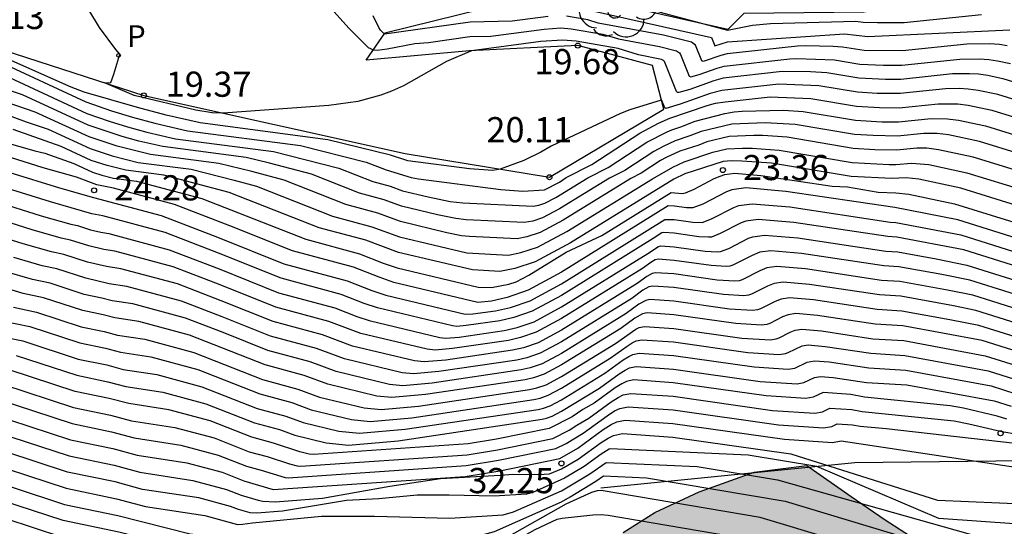
# Model space of a CAD drawing. Units: millimetres. Extents: x 587293 to 587644, y 4796789 to 4797041.
# Drawn here: x 587429 to 587458, y 4796906 to 4796921 of the extents above; entities that cross this region are included whole.
import ezdxf

# ---------------------------------------------------------------- set-up
doc = ezdxf.new("R2010")
doc.units = ezdxf.units.MM
for name, color, linetype in [('020101', 3, 'CABEZA_TALUD'), ('020104', 34, 'Continuous'), ('020107', 3, 'Continuous'), ('020204', 9, 'Continuous'), ('020308', 9, 'Continuous'), ('100106', 63, 'Continuous'), ('100202', 3, 'Continuous'), ('210203', 4, 'Continuous'), ('210303', 4, 'Continuous'), ('990504', 63, 'Continuous')]:
    doc.layers.add(name, color=color, linetype=linetype)
doc.layers.add('020105', color=24, linetype='Continuous', lineweight=30)
doc.styles.add('ARIAL', font='ARIAL.TTF', dxfattribs={"height": 1})
doc.styles.add('ROMANS', font='romans__.ttf', dxfattribs={"height": 1})
doc.linetypes.add('CABEZA_TALUD', pattern='A,0.1,[204,DONOSTI.shx,S=0.15,R=0,X=0,Y=0],0,0.2', length=0.3)

# ---------------------------------------------------------------- blocks, each defined once
blk = doc.blocks.new('COTAPU')
blk.add_circle((0, 0), 0.075)
blk = doc.blocks.new('ARBOL')
blk.add_circle((0, 0), 0.0587)
for centre, radius, start, end in [((0.097, 0.97), 0.21, 23.1565, 160.4665), ((-0.564, 0.381), 0.532, 92.28, 254.58), ((-0.28, 0.855), 0.3, 359.2878, 173.6078), ((0.438, 0.881), 0.24, 301.578, 139.328), ((0.656, 0.288), 0.443, 319.8556, 114.7656), ((-0.091, 0.321), 0.12, 119.14, 310.56), ((0.819, -0.249), 0.383, 235.5275, 62.0275), ((-0.556, -0.339), 0.555, 142.64, 266.54), ((-0.039, -0.384), 0.21, 189.64, 323.88), ((0.299, -0.624), 0.532, 224.67, 0.24), ((-0.301, -0.676), 0.45, 213.78, 295.32)]:
    blk.add_arc(centre, radius, start, end)
blk = doc.blocks.new('PLUVI2')
blk.add_circle((0, 0), 0.055)

msp = doc.modelspace()

# ---------------------------------------------------------------- hatches: boundary and pattern name
at = {"layer": '990504'}
msp.add_hatch(color=256, dxfattribs=at).paths.add_polyline_path([(587602.017, 4796790.039), (587568.874, 4796790.039), (587568.785, 4796791.316), (587568.841, 4796792.26), (587568.489, 4796793.468), (587562.041, 4796794.1), (587555.665, 4796794.373), (587547.722, 4796795.013), (587529.122, 4796794.157), (587518.89, 4796795.461), (587511.715, 4796796.621), (587505.411, 4796796.886), (587501.291, 4796797.262), (587497.387, 4796798.702), (587496.195, 4796800.878), (587495.819, 4796802.878), (587495.643, 4796808.461), (587492.924, 4796811.613), (587488.015, 4796815.46), (587486.852, 4796817.787), (587486.373, 4796818.652), (587486.046, 4796819.673), (587485.731, 4796821.226), (587485.57, 4796822.388), (587485.405, 4796824.047), (587485.341, 4796824.897), (587485.274, 4796826.016), (587485.21, 4796827.449), (587485.159, 4796829.174), (587485.134, 4796830.595), (587485.119, 4796832.406), (587485.116, 4796834.474), (587485.124, 4796836.285), (587485.137, 4796838.009), (587485.152, 4796839.56), (587485.165, 4796841.587), (587485.109, 4796843.78), (587484.932, 4796845.732), (587484.786, 4796846.667), (587484.39, 4796848.467), (587483.915, 4796850.303), (587483.642, 4796851.425), (587483.397, 4796852.661), (587483.248, 4796853.898), (587483.295, 4796855.763), (587483.564, 4796857.103), (587483.973, 4796858.374), (587484.383, 4796859.379), (587485.059, 4796860.854), (587485.691, 4796862.457), (587485.921, 4796863.777), (587485.728, 4796864.938), (587485.225, 4796865.961), (587484.654, 4796866.748), (587483.649, 4796867.849), (587482.333, 4796869.118), (587481.468, 4796869.955), (587480.145, 4796871.386), (587479.166, 4796872.585), (587477.851, 4796874.336), (587476.388, 4796876.3), (587475.039, 4796877.936), (587473.523, 4796879.487), (587472.704, 4796880.204), (587471.122, 4796881.364), (587469.588, 4796882.215), (587467.463, 4796882.967), (587466.026, 4796883.249), (587464.107, 4796883.478), (587461.921, 4796883.697), (587459.767, 4796884.056), (587457.652, 4796884.789), (587455.608, 4796886.116), (587453.685, 4796888.012), (587452.291, 4796889.806), (587451.623, 4796890.698), (587450.632, 4796891.823), (587449.75, 4796892.548), (587447.833, 4796893.49), (587446.54, 4796894.008), (587445.198, 4796894.749), (587444.281, 4796895.857), (587443.895, 4796897.226), (587443.818, 4796899.057), (587443.939, 4796900.669), (587444.2, 4796902.122), (587445.268, 4796904.685), (587446.674, 4796906.148), (587447.614, 4796906.744), (587448.935, 4796907.362), (587450.574, 4796907.951), (587452.145, 4796908.152), (587452.735, 4796907.735), (587453.466, 4796907.224), (587454.484, 4796906.533), (587455.345, 4796905.979), (587456.337, 4796905.388), (587457.155, 4796904.949), (587458.354, 4796904.403), (587459.183, 4796904.106), (587459.913, 4796903.909), (587461.275, 4796903.728), (587463.006, 4796903.915), (587464.085, 4796904.267), (587465.588, 4796904.976), (587467.387, 4796906.006), (587469.5, 4796907.228), (587471.5, 4796908.22), (587472.907, 4796908.795), (587474.668, 4796909.354), (587476.158, 4796909.665), (587477.465, 4796909.79), (587478.763, 4796909.747), (587479.925, 4796909.529), (587480.967, 4796909.148), (587482.212, 4796908.376), (587483.25, 4796907.373), (587484.2, 4796906.045), (587484.975, 4796904.419), (587485.439, 4796902.694), (587485.533, 4796900.855), (587485.212, 4796899.042), (587484.793, 4796897.826), (587484.168, 4796896.469), (587482.509, 4796893.595), (587481.892, 4796892.59), (587481.401, 4796891.77), (587480.577, 4796890.248), (587479.962, 4796888.643), (587479.786, 4796887.536), (587480.1, 4796885.678), (587480.58, 4796884.659), (587481.802, 4796882.935), (587483.088, 4796881.508), (587484.742, 4796879.824), (587487.051, 4796877.311), (587488.896, 4796874.788), (587490.278, 4796872.608), (587492.197, 4796869.57), (587495.484, 4796865.808), (587497.589, 4796864.397), (587501.218, 4796862.35), (587503.076, 4796860.963), (587505.212, 4796858.217), (587506.22, 4796855.456), (587506.391, 4796853.638), (587506.001, 4796851.448), (587504.868, 4796849.278), (587503.675, 4796847.758), (587501.602, 4796845.623), (587498.901, 4796843.235), (587496.211, 4796841.217), (587494.6, 4796840.088), (587493.689, 4796838.953), (587494.847, 4796837.673), (587498.693, 4796835.202), (587501.068, 4796833.668), (587502.969, 4796832.43), (587506.732, 4796831.485), (587511.964, 4796835.756), (587514.18, 4796838.772), (587514.964, 4796841.476), (587515.252, 4796844.804), (587515.324, 4796847.14), (587515.628, 4796850.1), (587516.564, 4796852.26), (587518.396, 4796853.62), (587519.836, 4796854.268), (587522.372, 4796854.108), (587523.9, 4796852.356), (587524.436, 4796849.78), (587525.971, 4796845.452), (587528.579, 4796840.076), (587531.035, 4796836.836), (587533.659, 4796834.3), (587536.139, 4796833.284), (587540.747, 4796830.292), (587543.706, 4796827.7), (587547.858, 4796825.228), (587553.434, 4796822.172), (587560.394, 4796820.132), (587564.442, 4796820.052), (587569.906, 4796819.692), (587576.793, 4796818.387), (587582.089, 4796817.179), (587586.073, 4796816.075), (587588.512, 4796816.674), (587589.088, 4796817.018), (587589.528, 4796818.378), (587589.544, 4796819.626), (587590.056, 4796820.402), (587591.136, 4796820.522), (587592.64, 4796820.186), (587594.392, 4796819.266), (587594.848, 4796818.834), (587594.288, 4796816.218), (587593.192, 4796811.89), (587593.824, 4796808.81), (587594.72, 4796807.618), (587596.368, 4796805.89), (587601.463, 4796802.61), (587607.359, 4796798.114), (587611.631, 4796797.122), (587613.855, 4796797.21), (587617.247, 4796797.242), (587618.631, 4796796.778), (587618.751, 4796792.786), (587618.519, 4796790.738), (587618.283, 4796790.038), (587608.268, 4796790.039), (587606.319, 4796791.011), (587603.935, 4796792.491), (587603.183, 4796792.603)])

# ---------------------------------------------------------------- linework, layer by layer
at = {"layer": '020101'}
for points in [[(587447.885, 4796918.757, 20.039), (587447.545, 4796920.056, 19.841), (587445.323, 4796920.65, 19.679), (587442.098, 4796920.491, 19.496), (587439.017, 4796920.217, 19.324), (587439.572, 4796921.023, 18.469)], [(587446.012, 4796907.482, 34.444), (587453.576, 4796908.235, 32.744), (587464.511, 4796908.37, 31.268), (587470.482, 4796910.705, 26.582), (587473.808, 4796911.975, 22.91), (587483.711, 4796898.665, 23.573), (587485.166, 4796894.178, 29.584), (587486.18, 4796890.886, 31.771), (587494.405, 4796874.63, 37.443), (587497.427, 4796870.348, 36.426), (587504.735, 4796860.131, 29.696), (587506.698, 4796857.582, 25.448), (587510.111, 4796857.851, 22.559), (587515.044, 4796856.301, 19.284), (587519.826, 4796852.203, 17.72), (587523.186, 4796852.483, 15.366), (587529.108, 4796854.126, 10.891)]]:
    msp.add_polyline3d(points, dxfattribs=at)
at = {"layer": '020104', "flags": 128}
for points, elevation in [([(587437.224, 4796922.591), (587438.505, 4796921.159), (587439.076, 4796920.593), (587439.228, 4796920.523), (587439.344, 4796920.519), (587439.643, 4796920.556), (587440.461, 4796920.715), (587440.876, 4796920.748), (587442.107, 4796920.921), (587442.732, 4796920.933), (587444.321, 4796921.145), (587444.812, 4796921.18), (587445.126, 4796921.155), (587446.069, 4796920.989), (587446.529, 4796920.849), (587447.751, 4796920.624), (587448.264, 4796920.498), (587448.348, 4796920.439), (587448.382, 4796920.384), (587448.642, 4796919.743), (587448.691, 4796919.716), (587448.939, 4796919.788), (587449.477, 4796919.982), (587449.687, 4796920.036), (587451.642, 4796920.254), (587451.842, 4796920.264), (587452.975, 4796920.223), (587453.726, 4796920.097), (587454.43, 4796920.068), (587454.974, 4796920.069), (587456.705, 4796920.248), (587457.291, 4796920.257), (587457.575, 4796920.24), (587457.829, 4796920.202), (587458.215, 4796920.119)], 19), ([(587444.836, 4796921.897), (587449.301, 4796920.893), (587449.408, 4796920.648), (587449.781, 4796920.76), (587453.272, 4796921), (587453.966, 4796920.923), (587458.193, 4796921.123)], 18), ([(587459.516, 4796919.197), (587458.029, 4796919.655), (587457.541, 4796919.76), (587457.266, 4796919.799), (587456.99, 4796919.814), (587456.491, 4796919.806), (587454.949, 4796919.646), (587454.487, 4796919.646), (587453.693, 4796919.679), (587452.739, 4796919.839), (587452.257, 4796919.866), (587451.413, 4796919.875), (587449.652, 4796919.677), (587449.373, 4796919.604), (587448.657, 4796919.346), (587448.327, 4796919.251), (587448.288, 4796919.258), (587448.262, 4796919.287), (587447.9, 4796920.175), (587447.871, 4796920.212), (587447.82, 4796920.24), (587447.132, 4796920.378), (587446.522, 4796920.563), (587445.271, 4796920.784), (587444.862, 4796920.817), (587444.222, 4796920.77), (587442.151, 4796920.494), (587441.404, 4796920.174), (587440.128, 4796919.455), (587439.769, 4796919.291), (587439.455, 4796919.17), (587438.766, 4796918.983), (587437.899, 4796918.869), (587434.753, 4796918.643), (587434.423, 4796918.649), (587433.939, 4796918.73), (587432.099, 4796919.162), (587431.198, 4796919.551), (587431.366, 4796919.538), (587431.409, 4796919.557), (587431.495, 4796919.796), (587431.67, 4796920.397), (587431.549, 4796920.537), (587431.068, 4796921.191), (587430.753, 4796921.718)], 19.5), ([(587444.439, 4796921.519), (587443.369, 4796921.376), (587442.116, 4796921.352), (587439.56, 4796920.994), (587439.44, 4796921.111), (587439.389, 4796921.185), (587439.225, 4796921.539)], 18.5), ([(587458.113, 4796920.646), (587457.884, 4796920.682), (587457.595, 4796920.701), (587456.919, 4796920.69), (587454.999, 4796920.491), (587453.856, 4796920.509), (587453.21, 4796920.607), (587452.934, 4796920.622), (587452.112, 4796920.645), (587451.871, 4796920.634), (587449.768, 4796920.404), (587449.582, 4796920.359), (587449.054, 4796920.181), (587449.021, 4796920.199), (587448.824, 4796920.666), (587448.709, 4796920.756), (587447.874, 4796920.962), (587445.925, 4796921.32), (587445.616, 4796921.414), (587444.981, 4796921.526)], 18.5), ([(587427.996, 4796920.21), (587430.657, 4796918.981), (587431.428, 4796918.712), (587432.048, 4796918.519), (587432.715, 4796918.339), (587433.693, 4796918.113), (587437.059, 4796917.673), (587439.015, 4796917.184), (587439.608, 4796916.951), (587440.351, 4796916.726), (587440.577, 4796916.681), (587443.024, 4796916.364), (587443.679, 4796916.318), (587444.327, 4796916.361), (587444.772, 4796916.587), (587444.976, 4796916.724), (587445.739, 4796917.109), (587447.171, 4796918.048), (587447.723, 4796918.337), (587448.062, 4796918.488), (587449.174, 4796918.865), (587449.421, 4796918.933), (587449.717, 4796918.981), (587451.05, 4796919.121), (587452.267, 4796919.072), (587453.627, 4796918.844), (587454.316, 4796918.806), (587454.9, 4796918.801), (587456.064, 4796918.921), (587456.649, 4796918.916), (587456.958, 4796918.876), (587457.658, 4796918.725), (587459.624, 4796918.12)], 20.5), ([(587428.384, 4796919.697), (587430.692, 4796918.631), (587431.359, 4796918.398), (587431.897, 4796918.23), (587432.476, 4796918.074), (587433.327, 4796917.878), (587436.248, 4796917.496), (587438.199, 4796917.003), (587439.209, 4796916.606), (587439.732, 4796916.465), (587440.1, 4796916.329), (587440.858, 4796916.147), (587441.521, 4796916.011), (587441.898, 4796915.97), (587443.994, 4796915.867), (587444.158, 4796915.895), (587444.343, 4796915.955), (587444.667, 4796916.129), (587445.619, 4796916.713), (587446.23, 4796917.023), (587447.378, 4796917.775), (587447.988, 4796918.084), (587448.12, 4796918.145), (587448.394, 4796918.234), (587448.821, 4796918.399), (587449.704, 4796918.625), (587449.978, 4796918.681), (587450.215, 4796918.702), (587451.453, 4796918.728), (587452.033, 4796918.688), (587453.596, 4796918.426), (587454.386, 4796918.383), (587454.876, 4796918.378), (587455.851, 4796918.479), (587456.34, 4796918.475), (587456.665, 4796918.434), (587457.474, 4796918.26), (587459.68, 4796917.581)], 21), ([(587459.734, 4796917.043), (587457.288, 4796917.796), (587456.37, 4796917.993), (587456.031, 4796918.033), (587455.637, 4796918.037), (587454.851, 4796917.956), (587454.122, 4796917.972), (587453.564, 4796918.008), (587451.798, 4796918.304), (587450.903, 4796918.353), (587449.907, 4796918.313), (587448.995, 4796918.091), (587448.658, 4796917.961), (587448.224, 4796917.819), (587447.864, 4796917.646), (587447.583, 4796917.501), (587446.721, 4796916.936), (587446.261, 4796916.703), (587444.776, 4796915.791), (587444.269, 4796915.52), (587443.98, 4796915.425), (587443.724, 4796915.382), (587441.997, 4796915.467), (587441.686, 4796915.501), (587441.14, 4796915.613), (587440.068, 4796915.87), (587439.549, 4796916.063), (587438.81, 4796916.261), (587437.383, 4796916.822), (587436.13, 4796917.151), (587435.433, 4796917.32), (587432.957, 4796917.643), (587432.236, 4796917.81), (587431.745, 4796917.942), (587430.725, 4796918.281), (587428.768, 4796919.185), (587427.746, 4796919.525)], 21.5), ([(587459.788, 4796916.504), (587457.103, 4796917.331), (587456.074, 4796917.552), (587455.722, 4796917.592), (587455.423, 4796917.595), (587454.826, 4796917.533), (587454.177, 4796917.548), (587453.531, 4796917.59), (587451.562, 4796917.92), (587450.832, 4796917.971), (587450.565, 4796917.975), (587449.836, 4796917.946), (587449.169, 4796917.783), (587448.923, 4796917.688), (587448.364, 4796917.507), (587447.956, 4796917.314), (587447.788, 4796917.227), (587447.211, 4796916.849), (587446.903, 4796916.693), (587444.884, 4796915.453), (587444.195, 4796915.084), (587443.803, 4796914.955), (587443.51, 4796914.898), (587442.096, 4796914.964), (587441.851, 4796914.991), (587441.422, 4796915.079), (587440.036, 4796915.411), (587439.365, 4796915.66), (587438.411, 4796915.917), (587436.566, 4796916.642), (587435.61, 4796916.899), (587434.618, 4796917.144), (587432.588, 4796917.409), (587431.594, 4796917.654), (587430.757, 4796917.932), (587429.153, 4796918.673), (587428.314, 4796918.952)], 22), ([(587459.897, 4796915.427), (587456.732, 4796916.402), (587455.481, 4796916.67), (587455.105, 4796916.709), (587454.666, 4796916.689), (587453.466, 4796916.754), (587451.091, 4796917.153), (587450.21, 4796917.214), (587449.888, 4796917.218), (587449.653, 4796917.202), (587448.513, 4796916.832), (587448.187, 4796916.673), (587445.101, 4796914.777), (587444.048, 4796914.213), (587443.447, 4796914.016), (587443.001, 4796913.929), (587442.182, 4796913.97), (587439.973, 4796914.493), (587438.999, 4796914.855), (587437.612, 4796915.227), (587434.934, 4796916.28), (587432.988, 4796916.791), (587431.849, 4796916.94), (587431.291, 4796917.078), (587430.822, 4796917.234), (587429.922, 4796917.649), (587428.497, 4796918.155)], 23), ([(587428.347, 4796917.746), (587429.136, 4796917.516), (587429.439, 4796917.445), (587430.306, 4796917.137), (587430.854, 4796916.884), (587431.14, 4796916.789), (587431.479, 4796916.706), (587432.173, 4796916.615), (587434.117, 4796916.099), (587437.213, 4796914.883), (587438.815, 4796914.452), (587439.524, 4796914.177), (587439.942, 4796914.034), (587442.347, 4796913.46), (587442.746, 4796913.444), (587443.27, 4796913.546), (587443.486, 4796913.617), (587443.865, 4796913.82), (587444.976, 4796914.503), (587446.04, 4796914.997), (587448.102, 4796916.276), (587448.431, 4796916.25), (587448.534, 4796916.264), (587448.788, 4796916.375), (587449.388, 4796916.692), (587449.561, 4796916.768), (587449.702, 4796916.816), (587449.999, 4796916.855), (587450.778, 4796916.786), (587452.898, 4796916.469), (587453.36, 4796916.444), (587454.274, 4796916.29), (587454.796, 4796916.268), (587455.184, 4796916.23), (587456.546, 4796915.937), (587459.951, 4796914.889)], 23.5), ([(587459.99, 4796914.412), (587456.646, 4796915.464), (587454.771, 4796915.828), (587451.522, 4796916.306), (587450.328, 4796916.412), (587449.912, 4796916.352), (587449.751, 4796916.295), (587449.047, 4796915.934), (587448.749, 4796915.817), (587448.565, 4796915.822), (587448.199, 4796915.874), (587448.015, 4796915.879), (587444.832, 4796913.903), (587443.838, 4796913.368), (587443.218, 4796913.154), (587442.746, 4796913.044), (587442.343, 4796913), (587439.843, 4796913.6), (587439.398, 4796913.752), (587438.632, 4796914.049), (587436.814, 4796914.538), (587434.949, 4796915.283), (587433.301, 4796915.919), (587431.479, 4796916.409), (587430.989, 4796916.501), (587430.381, 4796916.735), (587429.392, 4796917.016), (587428.025, 4796917.438)], 24), ([(587428.392, 4796916.877), (587429.876, 4796916.413), (587430.885, 4796916.127), (587432.901, 4796915.592), (587434.579, 4796914.95), (587436.556, 4796914.155), (587438.449, 4796913.646), (587439.182, 4796913.362), (587439.596, 4796913.221), (587441.966, 4796912.652), (587442.195, 4796912.659), (587442.872, 4796912.751), (587443.316, 4796912.854), (587443.898, 4796913.055), (587444.832, 4796913.558), (587447.919, 4796915.477), (587448.197, 4796915.469), (587448.748, 4796915.391), (587449.025, 4796915.383), (587449.306, 4796915.494), (587449.97, 4796915.834), (587450.121, 4796915.888), (587450.514, 4796915.944), (587451.639, 4796915.845), (587454.629, 4796915.398), (587454.801, 4796915.388), (587456.736, 4796915.014), (587459.843, 4796914.037)], 24.5), ([(587427.935, 4796916.018), (587429.332, 4796915.583), (587430.209, 4796915.333), (587430.408, 4796915.292), (587430.794, 4796915.165), (587431.108, 4796915.093), (587431.342, 4796915.057), (587433.145, 4796914.573), (587434.637, 4796914.001), (587436.398, 4796913.294), (587438.082, 4796912.841), (587438.734, 4796912.588), (587439.103, 4796912.462), (587441.212, 4796911.956), (587441.392, 4796911.937), (587441.79, 4796911.973), (587443.125, 4796912.165), (587443.511, 4796912.255), (587444.019, 4796912.43), (587444.832, 4796912.868), (587447.408, 4796914.457), (587447.727, 4796914.673), (587447.798, 4796914.686), (587448.192, 4796914.66), (587449.113, 4796914.529), (587449.476, 4796914.506), (587449.577, 4796914.516), (587449.824, 4796914.614), (587450.407, 4796914.912), (587450.54, 4796914.96), (587450.885, 4796915.009), (587451.874, 4796914.922), (587454.501, 4796914.529), (587454.859, 4796914.508), (587455.996, 4796914.298), (587456.916, 4796914.115), (587459.55, 4796913.286)], 25.5), ([(587459.404, 4796912.911), (587457.006, 4796913.666), (587456.169, 4796913.832), (587454.888, 4796914.068), (587454.438, 4796914.095), (587451.992, 4796914.46), (587451.071, 4796914.542), (587450.75, 4796914.496), (587450.52, 4796914.405), (587449.939, 4796914.111), (587449.853, 4796914.083), (587449.74, 4796914.07), (587449.296, 4796914.099), (587448.19, 4796914.255), (587447.716, 4796914.287), (587447.631, 4796914.271), (587447.497, 4796914.194), (587447.247, 4796914.012), (587444.832, 4796912.523), (587444.079, 4796912.117), (587443.609, 4796911.955), (587443.252, 4796911.872), (587441.587, 4796911.63), (587441.07, 4796911.584), (587440.835, 4796911.608), (587438.857, 4796912.083), (587437.899, 4796912.438), (587436.318, 4796912.863), (587434.667, 4796913.527), (587433.266, 4796914.063), (587431.522, 4796914.532), (587431.191, 4796914.583), (587430.749, 4796914.684), (587430.205, 4796914.862), (587429.925, 4796914.92), (587429.06, 4796915.168), (587427.706, 4796915.589)], 26), ([(587459.258, 4796912.536), (587457.096, 4796913.216), (587456.342, 4796913.366), (587454.917, 4796913.628), (587454.374, 4796913.66), (587452.109, 4796913.999), (587451.257, 4796914.074), (587450.959, 4796914.032), (587450.747, 4796913.948), (587450.217, 4796913.679), (587450.129, 4796913.649), (587450.004, 4796913.634), (587449.478, 4796913.668), (587448.187, 4796913.85), (587447.635, 4796913.888), (587447.535, 4796913.869), (587447.379, 4796913.78), (587447.087, 4796913.567), (587444.832, 4796912.178), (587444.139, 4796911.804), (587443.707, 4796911.655), (587443.378, 4796911.579), (587441.385, 4796911.287), (587440.747, 4796911.23), (587440.459, 4796911.26), (587438.61, 4796911.704), (587437.715, 4796912.036), (587436.239, 4796912.433), (587434.696, 4796913.052), (587433.388, 4796913.553), (587431.701, 4796914.007), (587431.274, 4796914.072), (587430.704, 4796914.203), (587430.002, 4796914.433), (587429.64, 4796914.508), (587428.789, 4796914.752), (587427.478, 4796915.16)], 26.5), ([(587459.111, 4796912.161), (587457.186, 4796912.767), (587456.514, 4796912.9), (587454.947, 4796913.187), (587454.31, 4796913.226), (587452.227, 4796913.537), (587451.442, 4796913.607), (587451.169, 4796913.567), (587450.973, 4796913.49), (587450.494, 4796913.246), (587450.405, 4796913.216), (587450.268, 4796913.198), (587449.661, 4796913.237), (587448.185, 4796913.446), (587447.553, 4796913.489), (587447.44, 4796913.467), (587447.261, 4796913.365), (587446.927, 4796913.121), (587444.832, 4796911.833), (587444.199, 4796911.492), (587443.805, 4796911.356), (587443.504, 4796911.286), (587441.183, 4796910.944), (587440.425, 4796910.877), (587440.082, 4796910.912), (587438.364, 4796911.324), (587437.532, 4796911.633), (587436.16, 4796912.002), (587434.726, 4796912.578), (587433.51, 4796913.044), (587431.88, 4796913.482), (587431.357, 4796913.562), (587430.659, 4796913.722), (587429.799, 4796914.004), (587429.356, 4796914.096), (587428.517, 4796914.337)], 27), ([(587458.818, 4796911.411), (587457.367, 4796911.868), (587455.005, 4796912.307), (587454.182, 4796912.357), (587452.461, 4796912.614), (587451.814, 4796912.672), (587451.588, 4796912.639), (587451.426, 4796912.575), (587451.044, 4796912.38), (587450.957, 4796912.349), (587450.797, 4796912.326), (587450.027, 4796912.375), (587448.18, 4796912.636), (587447.39, 4796912.69), (587447.248, 4796912.663), (587447.024, 4796912.535), (587446.607, 4796912.231), (587444.831, 4796911.142), (587444.32, 4796910.866), (587444, 4796910.756), (587443.757, 4796910.7), (587440.778, 4796910.258), (587439.78, 4796910.169), (587439.328, 4796910.216), (587437.871, 4796910.566), (587437.165, 4796910.828), (587436.001, 4796911.141), (587433.753, 4796912.024), (587432.238, 4796912.432), (587431.523, 4796912.541), (587431.174, 4796912.635), (587430.569, 4796912.76), (587429.393, 4796913.145), (587428.787, 4796913.271), (587426.793, 4796913.872)], 28), ([(587428.502, 4796912.858), (587429.19, 4796912.716), (587430.524, 4796912.279), (587431.21, 4796912.137), (587431.606, 4796912.031), (587432.417, 4796911.907), (587433.875, 4796911.515), (587435.922, 4796910.71), (587436.982, 4796910.425), (587437.625, 4796910.187), (587438.952, 4796909.868), (587439.457, 4796909.816), (587440.575, 4796909.915), (587443.884, 4796910.407), (587444.098, 4796910.456), (587444.38, 4796910.554), (587444.831, 4796910.797), (587446.447, 4796911.785), (587447.049, 4796912.21), (587447.152, 4796912.261), (587447.308, 4796912.291), (587448.178, 4796912.232), (587450.209, 4796911.944), (587451.061, 4796911.89), (587451.233, 4796911.915), (587451.317, 4796911.946), (587451.653, 4796912.118), (587451.797, 4796912.175), (587451.999, 4796912.204), (587452.579, 4796912.153), (587454.118, 4796911.923), (587455.034, 4796911.867), (587457.457, 4796911.418), (587458.672, 4796911.036)], 28.5), ([(587428.218, 4796912.446), (587428.986, 4796912.287), (587430.479, 4796911.798), (587431.246, 4796911.639), (587431.689, 4796911.52), (587432.597, 4796911.382), (587433.997, 4796911.005), (587435.843, 4796910.279), (587436.798, 4796910.022), (587437.378, 4796909.807), (587438.575, 4796909.52), (587439.135, 4796909.462), (587440.373, 4796909.572), (587444.01, 4796910.114), (587444.196, 4796910.157), (587444.44, 4796910.241), (587444.831, 4796910.452), (587446.287, 4796911.34), (587446.787, 4796911.706), (587446.944, 4796911.804), (587447.056, 4796911.859), (587447.227, 4796911.892), (587448.175, 4796911.827), (587450.392, 4796911.514), (587451.325, 4796911.453), (587451.509, 4796911.482), (587451.589, 4796911.511), (587452.007, 4796911.711), (587452.185, 4796911.736), (587452.696, 4796911.691), (587454.054, 4796911.488), (587455.063, 4796911.427), (587457.547, 4796910.969), (587458.526, 4796910.661)], 29), ([(587427.933, 4796912.033), (587428.783, 4796911.857), (587430.434, 4796911.317), (587431.282, 4796911.142), (587431.772, 4796911.01), (587432.776, 4796910.857), (587434.118, 4796910.495), (587435.763, 4796909.849), (587436.615, 4796909.62), (587437.132, 4796909.428), (587438.198, 4796909.172), (587438.812, 4796909.108), (587440.171, 4796909.23), (587444.136, 4796909.82), (587444.294, 4796909.857), (587444.5, 4796909.928), (587444.831, 4796910.107), (587446.126, 4796910.895), (587446.669, 4796911.291), (587446.839, 4796911.397), (587446.96, 4796911.457), (587447.145, 4796911.492), (587448.173, 4796911.422), (587450.575, 4796911.083), (587451.589, 4796911.017), (587451.785, 4796911.048), (587452.156, 4796911.225), (587452.371, 4796911.269), (587452.814, 4796911.23), (587453.99, 4796911.054), (587455.093, 4796910.987), (587457.637, 4796910.519), (587458.379, 4796910.286)], 29.5), ([(587458.11, 4796909.53), (587457.817, 4796909.62), (587456.813, 4796909.854), (587456.419, 4796909.928), (587453.863, 4796910.185), (587453.456, 4796910.262), (587452.635, 4796910.319), (587452.337, 4796910.181), (587452.118, 4796910.145), (587450.937, 4796910.221), (587448.165, 4796910.613), (587446.981, 4796910.694), (587446.768, 4796910.653), (587446.629, 4796910.584), (587446.432, 4796910.461), (587445.805, 4796910.004), (587445.469, 4796909.812), (587445.157, 4796909.6), (587444.471, 4796909.251), (587442.895, 4796908.932), (587442.056, 4796908.794), (587437.444, 4796908.476), (587437.314, 4796908.484), (587437.036, 4796908.557), (587436.248, 4796908.814), (587435.603, 4796908.988), (587434.36, 4796909.476), (587433.133, 4796909.807), (587431.937, 4796909.989), (587431.354, 4796910.146), (587430.341, 4796910.356), (587428.375, 4796910.999)], 30.5), ([(587428.172, 4796910.57), (587430.296, 4796909.875), (587431.391, 4796909.648), (587432.02, 4796909.479), (587433.312, 4796909.282), (587434.482, 4796908.967), (587435.524, 4796908.557), (587436.065, 4796908.412), (587436.725, 4796908.196), (587436.959, 4796908.135), (587437.068, 4796908.128), (587442.026, 4796908.47), (587442.928, 4796908.618), (587444.574, 4796908.953), (587445.064, 4796909.203), (587445.287, 4796909.353), (587445.645, 4796909.558), (587446.313, 4796910.046), (587446.523, 4796910.177), (587446.673, 4796910.251), (587446.9, 4796910.294), (587448.162, 4796910.209), (587451.12, 4796909.79), (587452.382, 4796909.709), (587452.613, 4796909.748), (587452.836, 4796909.853), (587453.483, 4796909.811), (587453.799, 4796909.751), (587456.54, 4796909.475), (587456.975, 4796909.393), (587457.957, 4796909.157), (587458.426, 4796909.077)], 31), ([(587427.968, 4796910.141), (587430.251, 4796909.394), (587431.427, 4796909.15), (587432.103, 4796908.968), (587433.491, 4796908.756), (587434.604, 4796908.457), (587435.445, 4796908.126), (587435.881, 4796908.009), (587436.603, 4796907.786), (587436.691, 4796907.78), (587441.996, 4796908.145), (587442.96, 4796908.304), (587444.663, 4796908.652), (587444.97, 4796908.805), (587445.485, 4796909.113), (587446.195, 4796909.631), (587446.418, 4796909.771), (587446.577, 4796909.849), (587446.818, 4796909.895), (587448.16, 4796909.804), (587451.302, 4796909.36), (587452.646, 4796909.273), (587452.889, 4796909.314), (587453.054, 4796909.39), (587453.51, 4796909.359), (587453.735, 4796909.316), (587454.507, 4796909.251), (587463.863, 4796908.192)], 31.5), ([(587427.765, 4796909.711), (587430.206, 4796908.913), (587431.463, 4796908.653), (587432.186, 4796908.458), (587433.67, 4796908.231), (587434.726, 4796907.947), (587435.366, 4796907.695), (587436.247, 4796907.436), (587441.965, 4796907.821), (587442.993, 4796907.99), (587444.783, 4796908.358), (587445.325, 4796908.667), (587446.077, 4796909.216), (587446.313, 4796909.364), (587446.481, 4796909.447), (587446.736, 4796909.496), (587448.157, 4796909.399), (587451.485, 4796908.929), (587452.911, 4796908.837), (587453.165, 4796908.88), (587461.207, 4796907.671)], 32), ([(587458.462, 4796906.398), (587456.081, 4796906.568), (587452.441, 4796908.122), (587450.401, 4796908.46), (587446.289, 4796908.643), (587446.251, 4796908.634), (587446.016, 4796908.487), (587445.508, 4796908.116), (587444.928, 4796907.772), (587443.977, 4796907.342), (587443.787, 4796907.292), (587442.833, 4796907.231), (587441.485, 4796907.264), (587440.536, 4796907.265), (587439.394, 4796907.155), (587438.429, 4796907.104), (587436.523, 4796906.787), (587435.757, 4796906.724), (587435.56, 4796906.736), (587435.208, 4796906.834), (587434.97, 4796906.928), (587434.028, 4796907.181), (587432.352, 4796907.437), (587431.535, 4796907.657), (587430.115, 4796907.951), (587427.359, 4796908.853)], 33), ([(587427.155, 4796908.424), (587430.07, 4796907.47), (587431.571, 4796907.159), (587432.435, 4796906.926), (587434.207, 4796906.656), (587435.184, 4796906.388), (587435.333, 4796906.396), (587435.629, 4796906.445), (587437.68, 4796906.638), (587439.261, 4796906.636), (587441.505, 4796906.58), (587443.094, 4796906.682), (587443.409, 4796906.765), (587444.832, 4796907.395), (587445.682, 4796907.897), (587446.168, 4796908.235), (587448.882, 4796908.121), (587451.271, 4796907.721), (587458.109, 4796905.799)], 33.5), ([(587426.952, 4796907.994), (587430.025, 4796906.989), (587431.608, 4796906.661), (587433.767, 4796906.116), (587434.877, 4796905.974), (587435.193, 4796905.9), (587435.355, 4796905.882), (587440.35, 4796905.886), (587442.142, 4796905.995), (587442.841, 4796906.187), (587444.833, 4796907.07), (587445.092, 4796907.211), (587445.857, 4796907.677), (587446.086, 4796907.837), (587447.364, 4796907.783), (587451.497, 4796907.082), (587457.757, 4796905.2), (587459.483, 4796905.264)], 34), ([(587459.052, 4796904.663), (587457.404, 4796904.602), (587450.756, 4796906.598), (587446.013, 4796907.403), (587445.898, 4796907.393), (587445.725, 4796907.348), (587444.966, 4796906.998), (587443.203, 4796906.005), (587442.676, 4796905.762), (587442.274, 4796905.61), (587441.453, 4796905.428), (587440.069, 4796905.344), (587435.65, 4796905.34), (587435.462, 4796905.35), (587434.586, 4796905.545), (587433.587, 4796905.673), (587431.644, 4796906.164), (587429.979, 4796906.508), (587426.749, 4796907.565)], 34.5)]:
    msp.add_lwpolyline(points, dxfattribs=dict(at, elevation=elevation))
at = {"layer": '020105', "flags": 128}
for points, elevation in [([(587446.438, 4796922.016), (587449.787, 4796921.114), (587450.527, 4796921.258), (587451.061, 4796921.305), (587453.61, 4796921.378), (587453.824, 4796921.351), (587454.249, 4796921.336), (587455.051, 4796921.337), (587457.349, 4796921.574)], 17.5), ([(587459.57, 4796918.658), (587457.843, 4796919.19), (587457.25, 4796919.317), (587456.958, 4796919.357), (587456.691, 4796919.37), (587456.278, 4796919.363), (587454.925, 4796919.223), (587454.246, 4796919.229), (587453.66, 4796919.261), (587452.503, 4796919.456), (587451.311, 4796919.502), (587449.616, 4796919.317), (587449.268, 4796919.226), (587448.376, 4796918.904), (587447.948, 4796918.782), (587447.915, 4796918.794), (587447.823, 4796919.013), (587447.806, 4796919.022), (587446.872, 4796918.742), (587446.596, 4796918.631), (587444.526, 4796917.655), (587444.215, 4796917.474), (587443.715, 4796917.231), (587443.01, 4796916.973), (587442.784, 4796916.934), (587442.097, 4796916.982), (587440.252, 4796917.222), (587439.741, 4796917.389), (587437.874, 4796917.849), (587434.062, 4796918.348), (587433.058, 4796918.583), (587432.199, 4796918.807), (587430.612, 4796919.268), (587430.227, 4796919.411), (587426.474, 4796921.073)], 20), ([(587427.555, 4796918.864), (587428.883, 4796918.379), (587429.537, 4796918.161), (587430.79, 4796917.583), (587431.443, 4796917.366), (587432.218, 4796917.174), (587433.803, 4796916.967), (587435.083, 4796916.644), (587435.75, 4796916.461), (587438.011, 4796915.572), (587439.182, 4796915.257), (587440.005, 4796914.952), (587442.016, 4796914.48), (587443.255, 4796914.414), (587443.625, 4796914.486), (587444.121, 4796914.649), (587444.992, 4796915.115), (587447.545, 4796916.683), (587448.149, 4796917.032), (587448.486, 4796917.188), (587449.344, 4796917.476), (587449.766, 4796917.578), (587450.227, 4796917.597), (587450.521, 4796917.593), (587451.326, 4796917.537), (587453.499, 4796917.172), (587454.596, 4796917.112), (587454.801, 4796917.11), (587455.27, 4796917.153), (587455.778, 4796917.111), (587456.917, 4796916.866), (587459.843, 4796915.966)], 22.5), ([(587459.697, 4796913.662), (587456.826, 4796914.565), (587454.83, 4796914.948), (587454.565, 4796914.964), (587451.757, 4796915.383), (587450.7, 4796915.477), (587450.331, 4796915.424), (587450.188, 4796915.373), (587449.565, 4796915.054), (587449.301, 4796914.95), (587449.213, 4796914.942), (587448.93, 4796914.96), (587448.194, 4796915.064), (587447.88, 4796915.086), (587447.823, 4796915.075), (587447.568, 4796914.903), (587444.832, 4796913.213), (587443.958, 4796912.742), (587443.413, 4796912.555), (587442.999, 4796912.458), (587441.992, 4796912.316), (587441.715, 4796912.291), (587441.589, 4796912.304), (587439.35, 4796912.841), (587438.958, 4796912.975), (587438.265, 4796913.244), (587436.477, 4796913.725), (587434.608, 4796914.475), (587433.023, 4796915.082), (587431.163, 4796915.583), (587430.839, 4796915.646), (587429.604, 4796915.998), (587428.163, 4796916.448)], 25), ([(587458.965, 4796911.786), (587457.276, 4796912.317), (587456.408, 4796912.487), (587454.976, 4796912.747), (587454.246, 4796912.792), (587452.344, 4796913.076), (587451.628, 4796913.139), (587451.378, 4796913.103), (587451.2, 4796913.033), (587450.77, 4796912.813), (587450.681, 4796912.782), (587450.532, 4796912.762), (587449.844, 4796912.806), (587448.182, 4796913.041), (587447.472, 4796913.089), (587447.344, 4796913.065), (587447.142, 4796912.95), (587446.767, 4796912.676), (587444.831, 4796911.487), (587444.259, 4796911.179), (587443.902, 4796911.056), (587443.631, 4796910.993), (587440.98, 4796910.601), (587440.102, 4796910.523), (587439.705, 4796910.564), (587438.117, 4796910.945), (587437.348, 4796911.23), (587436.08, 4796911.571), (587434.755, 4796912.104), (587433.631, 4796912.534), (587432.059, 4796912.957), (587431.44, 4796913.051), (587431.138, 4796913.133), (587430.614, 4796913.241), (587429.596, 4796913.574), (587429.071, 4796913.683), (587428.246, 4796913.921)], 27.5), ([(587428.58, 4796911.428), (587430.389, 4796910.836), (587431.318, 4796910.644), (587431.855, 4796910.499), (587432.955, 4796910.331), (587434.24, 4796909.986), (587435.684, 4796909.418), (587436.432, 4796909.217), (587436.885, 4796909.049), (587437.821, 4796908.824), (587438.49, 4796908.755), (587439.968, 4796908.887), (587444.263, 4796909.527), (587444.391, 4796909.557), (587444.56, 4796909.616), (587444.831, 4796909.762), (587445.966, 4796910.449), (587446.551, 4796910.876), (587446.734, 4796910.99), (587446.864, 4796911.055), (587447.063, 4796911.093), (587448.17, 4796911.018), (587450.757, 4796910.652), (587451.854, 4796910.581), (587452.061, 4796910.615), (587452.375, 4796910.765), (587452.556, 4796910.801), (587452.931, 4796910.768), (587453.926, 4796910.62), (587455.122, 4796910.547), (587457.727, 4796910.07), (587458.233, 4796909.91)], 30), ([(587427.562, 4796909.282), (587430.16, 4796908.432), (587431.499, 4796908.155), (587432.269, 4796907.947), (587433.849, 4796907.706), (587434.848, 4796907.437), (587435.287, 4796907.265), (587435.793, 4796907.113), (587435.937, 4796907.084), (587436.3, 4796907.062), (587437.713, 4796907.178), (587439.714, 4796907.528), (587441.229, 4796907.762), (587443.009, 4796907.856), (587443.392, 4796907.893), (587444.162, 4796907.882), (587444.481, 4796907.902), (587444.831, 4796908.046), (587445.333, 4796908.336), (587446.017, 4796908.835), (587446.222, 4796908.963), (587446.385, 4796909.045), (587446.648, 4796909.097), (587448.154, 4796908.995), (587451.667, 4796908.498), (587456.045, 4796907.119), (587458.814, 4796906.997)], 32.5), ([(587426.545, 4796907.136), (587429.934, 4796906.027), (587431.68, 4796905.666), (587433.408, 4796905.23), (587434.296, 4796905.116), (587435.386, 4796904.86), (587435.654, 4796904.814), (587435.945, 4796904.798), (587439.789, 4796904.801), (587440.992, 4796904.874), (587441.706, 4796905.033), (587442.056, 4796905.165), (587442.514, 4796905.376), (587444.048, 4796906.24), (587444.707, 4796906.545), (587444.858, 4796906.583), (587445.764, 4796906.677), (587446.02, 4796906.688), (587446.222, 4796906.669), (587450.72, 4796905.904), (587457.052, 4796904.003), (587458.621, 4796904.061)], 35)]:
    msp.add_lwpolyline(points, dxfattribs=dict(at, elevation=elevation))
at = {"layer": '020107'}
for points in [[(587318.158, 4796954.167, 20.375), (587344.362, 4796946.183, 20.076), (587345.09, 4796945.724, 20.152), (587349.333, 4796942.678, 20.407), (587355.821, 4796940.275, 20.686), (587361.318, 4796938.294, 20.989), (587367.406, 4796935.472, 21.056), (587372.084, 4796931.981, 21.227), (587376.034, 4796929.493, 21.271), (587378.428, 4796930.61, 21.047), (587385.873, 4796930.026, 20.567), (587391.641, 4796928.5, 20.416), (587400.464, 4796926.967, 20.332), (587407.679, 4796926.562, 20.237), (587413.595, 4796925.14, 20.202), (587421.579, 4796922.539, 20.174), (587426.087, 4796921.198, 20.04), (587432.389, 4796919.168, 19.373), (587440.176, 4796917.441, 19.788), (587444.474, 4796916.732, 20.108), (587447.885, 4796918.757, 20.039)], [(587508.998, 4796873.178, 11.829), (587504.38, 4796879.078, 12.317), (587500.311, 4796883.637, 12.667), (587495.874, 4796888.54, 12.812), (587491.957, 4796893.763, 12.94), (587488.759, 4796898.238, 13.388), (587486.84, 4796901.375, 13.587), (587484.547, 4796903.704, 13.749), (587484.513, 4796904.347, 13.755), (587483.908, 4796905.524, 13.817), (587481.642, 4796906.598, 14.116), (587480.267, 4796908.462, 14.186), (587479.804, 4796910.773, 14.246), (587479.689, 4796911.434, 14.245), (587475.646, 4796914.833, 14.673), (587471.101, 4796917.861, 15.03), (587466.786, 4796919.87, 15.247), (587463.35, 4796922.265, 15.765), (587459.182, 4796922.536, 16.399), (587453.847, 4796921.643, 17.15), (587450.273, 4796921.61, 17.483), (587449.794, 4796921.128, 17.482), (587444.682, 4796922.29, 17.47), (587439.572, 4796921.023, 18.469)]]:
    msp.add_polyline3d(points, dxfattribs=at)
at = {"layer": '100106', "flags": 128}
msp.add_lwpolyline([(587446.674, 4796906.148), (587447.614, 4796906.744), (587448.935, 4796907.362), (587450.574, 4796907.951), (587452.145, 4796908.152), (587453.466, 4796907.224), (587454.484, 4796906.533), (587455.345, 4796905.979)], dxfattribs=at)

# ---------------------------------------------------------------- block references
at = {"layer": '020204', "rotation": 359.9987685839998}
for p in [(587445.323, 4796920.65, 19.68), (587432.389, 4796919.168, 19.374), (587449.644, 4796916.945, 23.361), (587444.474, 4796916.732, 20.109), (587430.905, 4796916.341, 24.278), (587457.92, 4796909.108, 31.069), (587444.831, 4796908.21, 32.248)]:
    msp.add_blockref('COTAPU', p, dxfattribs=at)
at = {"layer": '100202', "rotation": 359.9987685839998}
msp.add_blockref('ARBOL', (587446.466, 4796922.068, 17.472), dxfattribs=at)
at = {"layer": '210203', "rotation": 359.9987685839998}
msp.add_blockref('PLUVI2', (587431.634, 4796920.358, 19.503), dxfattribs=at)

# ---------------------------------------------------------------- texts
at = {"layer": '020308', "style": 'ARIAL'}
for s, p in [('20.13', (587426.874, 4796921.144, 20.127)), ('19.68', (587444.027, 4796919.798, 19.679)), ('19.37', (587433.04, 4796919.127, 19.373)), ('20.11', (587442.598, 4796917.772, 20.108)), ('23.36', (587450.244, 4796916.645, 23.36)), ('24.28', (587431.505, 4796916.041, 24.277)), ('32.25', (587442.06, 4796907.323, 32.247))]:
    msp.add_text(s, height=0.75, rotation=359.9988, dxfattribs=at).set_placement(p)
at = {"layer": '210303', "style": 'ROMANS'}
msp.add_text('P', height=0.65, rotation=359.9988, dxfattribs=at).set_placement((587431.884, 4796920.608, 19.502))

doc.saveas('drawing.dxf')
